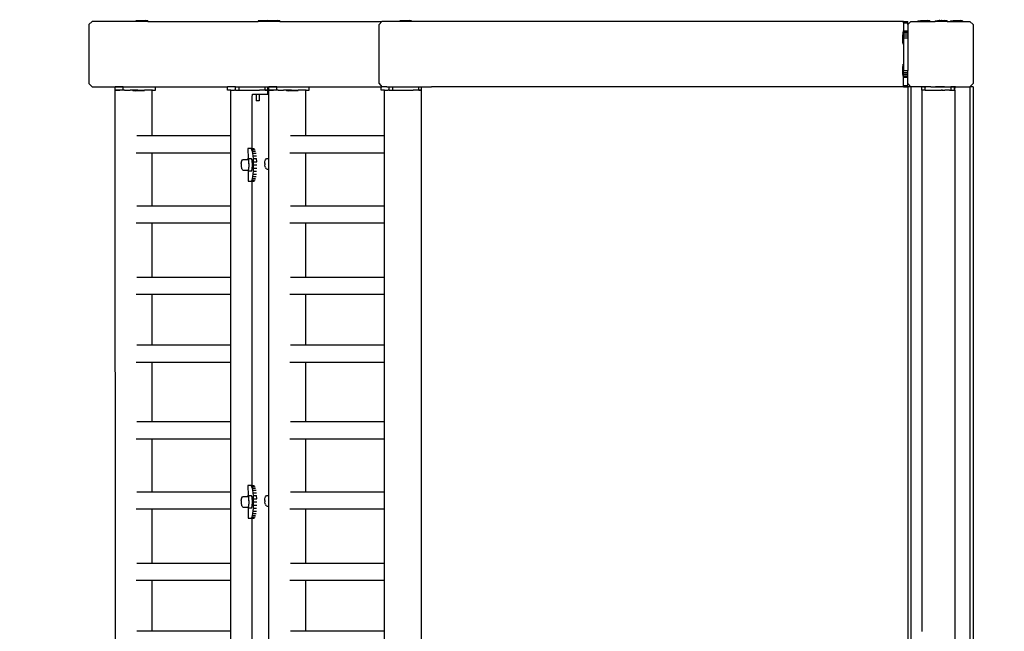
# Model space of a CAD drawing. Units: inches. Extents: x 4843 to 18710, y -2782 to -346.
# Drawn here: x 16206 to 16326, y -1029 to -954 of the extents above; entities that cross this region are included whole.
import ezdxf

# ---------------------------------------------------------------- set-up
doc = ezdxf.new("R2010")
doc.units = ezdxf.units.IN
doc.header["$MEASUREMENT"] = 0
doc.layers.add('VP-DIM', color=7, linetype='Continuous')
doc.layers.add('VP-EQ', color=7, linetype='Continuous', true_color=0x8a3492, plot=False)
doc.layers.add('VP-SIDE', color=50, linetype='Continuous', plot=False)
doc.layers.get('VP-SIDE').off()
doc.styles.get("Standard").update_dxf_attribs({"font": 'arial.ttf'})
doc.dimstyles.get("Standard").update_dxf_attribs({"dimtxt": 14, "dimasz": 20, "dimexe": 20, "dimexo": 50, "dimgap": 20, "dimtad": 0, "dimdec": 0, "dimzin": 0, "dimdsep": 46, "dimtxsty": 'Standard', "dimcen": -0.09, "dimadec": 0, "dimazin": 0, "dimtfac": 1, "dimtdec": 4, "dimtofl": 0, "dimtmove": 0, "dimatfit": 3, "dimfxl": 70, "dimfxlon": 1, "dimtolj": 1, "dimtzin": 0, "dimarcsym": 0})

# ---------------------------------------------------------------- blocks, each defined once
blk = doc.blocks.new('*D431')
at = {"layer": 'Defpoints', "color": 0}
for p in [(18552.05, -365.89), (16085.64, -1111.98), (18552.05, -1111.98)]:
    blk.add_point(p, dxfattribs=at)
at = {"layer": 'VP-DIM', "color": 0, "lineweight": -2}
for p, q in [((16085.64, -435.89), (16085.64, -345.89)), ((18552.05, -435.89), (18552.05, -345.89)), ((16105.64, -365.89), (17280.33, -365.89)), ((18532.05, -365.89), (17362.27, -365.89))]:
    blk.add_line(p, q, dxfattribs=at)
at = {"layer": 'VP-DIM', "color": 0}
for points in [[(16105.64, -362.56), (16105.64, -369.22), (16085.64, -365.89)], [(18532.05, -369.22), (18532.05, -362.56), (18552.05, -365.89)]]:
    blk.add_solid(points, dxfattribs=at)
at = {"layer": 'VP-DIM', "color": 0, "insert": (17321.3, -365.89), "char_height": 14, "attachment_point": 5}
blk.add_mtext('\\A1;2470', dxfattribs=at)
blk = doc.blocks.new('2405A')
at = {"layer": 'VP-EQ', "color": 0}
for p, q in [((16214.87, -953.98), (16214.46, -954.38)), ((16214.46, -954.38), (16214.46, -961.58)), ((16220.22, -953.98), (16214.87, -953.98)), ((16220.22, -953.93), (16220.52, -953.88)), ((16220.22, -953.93), (16220.22, -953.98)), ((16221.68, -953.93), (16220.22, -953.93)), ((16221.68, -953.98), (16220.22, -953.98)), ((16220.52, -953.88), (16221.38, -953.88)), ((16221.68, -953.93), (16221.38, -953.88)), ((16221.68, -953.93), (16221.68, -953.93)), ((16221.68, -953.93), (16221.68, -953.98)), ((16221.68, -953.98), (16235.19, -953.98)), ((16235.19, -953.93), (16235.49, -953.88)), ((16235.19, -953.93), (16235.19, -953.98)), ((16236.36, -953.93), (16235.19, -953.93)), ((16236.36, -953.98), (16235.19, -953.98)), ((16235.49, -953.88), (16236.36, -953.88)), ((16236.51, -953.9), (16236.36, -953.88)), ((16236.36, -953.93), (16236.51, -953.9)), ((16236.4, -953.93), (16236.36, -953.93)), ((16236.36, -953.93), (16236.36, -953.98)), ((16237.82, -953.98), (16236.36, -953.98)), ((16237.81, -953.93), (16236.4, -953.93)), ((16236.51, -953.9), (16236.66, -953.88)), ((16236.66, -953.88), (16237.52, -953.88)), ((16237.81, -953.93), (16237.52, -953.88)), ((16237.82, -953.93), (16237.81, -953.93)), ((16237.82, -953.93), (16237.82, -953.98)), ((16237.82, -953.98), (16250.31, -953.98)), ((16250.31, -953.98), (16249.98, -954.38)), ((16249.98, -961.58), (16249.98, -954.38)), ((16252.48, -953.98), (16250.31, -953.98)), ((16252.48, -953.93), (16252.78, -953.88)), ((16252.48, -953.93), (16252.48, -953.98)), ((16253.93, -953.93), (16252.48, -953.93)), ((16253.94, -953.98), (16252.48, -953.98)), ((16252.78, -953.88), (16253.64, -953.88)), ((16253.93, -953.93), (16253.64, -953.88)), ((16253.94, -953.93), (16253.93, -953.93)), ((16253.94, -953.93), (16253.94, -953.98)), ((16314.09, -953.98), (16253.94, -953.98)), ((16314.09, -953.98), (16314.09, -954)), ((16314.09, -953.98), (16314.59, -953.98)), ((16314.09, -954), (16314.09, -954.06)), ((16314.09, -954), (16314.59, -954)), ((16314.09, -954.15), (16314.09, -954.06)), ((16314.09, -954.06), (16314.59, -954.06)), ((16314.09, -954.15), (16314.09, -955.15)), ((16314.09, -954.15), (16314.59, -954.15)), ((16314.59, -953.98), (16314.59, -954)), ((16314.59, -954.38), (16314.99, -953.98)), ((16314.59, -954.06), (16314.59, -954)), ((16314.59, -954.15), (16314.59, -954.06)), ((16314.59, -954.38), (16314.59, -954.15)), ((16314.59, -954.38), (16314.59, -955.15)), ((16314.99, -953.98), (16315.84, -953.98)), ((16315.84, -953.93), (16316.14, -953.88)), ((16315.84, -953.93), (16315.84, -953.93)), ((16315.84, -953.93), (16315.84, -953.98)), ((16315.84, -953.93), (16317.3, -953.93)), ((16315.84, -953.98), (16317.3, -953.98)), ((16316.14, -953.88), (16317, -953.88)), ((16317.3, -953.93), (16317, -953.88)), ((16317.3, -953.93), (16317.3, -953.98)), ((16317.3, -953.98), (16317.93, -953.98)), ((16317.93, -953.93), (16317.94, -953.93)), ((16317.93, -953.93), (16317.93, -953.98)), ((16317.93, -953.93), (16317.94, -953.93)), ((16317.93, -953.98), (16317.94, -953.98)), ((16317.94, -953.93), (16318.23, -953.88)), ((16317.94, -953.93), (16317.94, -953.98)), ((16317.94, -953.93), (16317.94, -953.93)), ((16317.94, -953.93), (16319.36, -953.93)), ((16319.39, -953.98), (16317.94, -953.98)), ((16318.23, -953.88), (16318.24, -953.88)), ((16318.24, -953.88), (16318.24, -953.88)), ((16318.24, -953.88), (16318.26, -953.88)), ((16318.27, -953.88), (16318.26, -953.88)), ((16318.26, -953.88), (16318.26, -953.88)), ((16318.27, -953.88), (16318.27, -953.88)), ((16318.27, -953.88), (16318.33, -953.88)), ((16318.33, -953.88), (16318.41, -953.88)), ((16318.33, -953.88), (16318.33, -953.88)), ((16318.41, -953.88), (16318.42, -953.88)), ((16318.43, -953.88), (16318.42, -953.88)), ((16318.44, -953.88), (16318.43, -953.88)), ((16318.52, -953.88), (16318.44, -953.88)), ((16318.52, -953.88), (16318.63, -953.88)), ((16318.52, -953.88), (16318.52, -953.88)), ((16318.63, -953.88), (16318.63, -953.88)), ((16318.63, -953.88), (16318.71, -953.88)), ((16318.72, -953.88), (16318.71, -953.88)), ((16318.74, -953.88), (16318.72, -953.88)), ((16318.74, -953.88), (16318.85, -953.88)), ((16318.74, -953.88), (16318.74, -953.88)), ((16318.85, -953.88), (16318.94, -953.88)), ((16318.85, -953.88), (16318.85, -953.88)), ((16318.94, -953.88), (16318.95, -953.88)), ((16318.95, -953.88), (16319.02, -953.88)), ((16319.02, -953.88), (16319.02, -953.88)), ((16319.02, -953.88), (16319.07, -953.88)), ((16319.07, -953.88), (16319.08, -953.88)), ((16319.09, -953.88), (16319.08, -953.88)), ((16319.1, -953.88), (16319.09, -953.88)), ((16319.1, -953.88), (16319.1, -953.88)), ((16319.4, -953.93), (16319.1, -953.88)), ((16319.36, -953.93), (16319.4, -953.93)), ((16319.4, -953.98), (16319.39, -953.98)), ((16319.4, -953.93), (16319.4, -953.93)), ((16319.4, -953.93), (16319.4, -953.98)), ((16319.4, -953.93), (16319.4, -953.98)), ((16319.4, -953.98), (16319.4, -953.98)), ((16319.4, -953.98), (16319.84, -953.98)), ((16319.84, -953.93), (16320.14, -953.88)), ((16319.84, -953.93), (16319.84, -953.93)), ((16319.84, -953.93), (16319.84, -953.98)), ((16319.84, -953.93), (16321.3, -953.93)), ((16319.84, -953.98), (16321.3, -953.98)), ((16320.14, -953.88), (16321, -953.88)), ((16321.3, -953.93), (16321, -953.88)), ((16321.3, -953.93), (16321.3, -953.98)), ((16321.3, -953.98), (16322.19, -953.98)), ((16322.19, -953.98), (16322.59, -954.38)), ((16322.59, -954.38), (16322.59, -961.58)), ((16314.04, -955.31), (16313.99, -955.61)), ((16313.99, -956.47), (16313.99, -955.61)), ((16314.04, -955.31), (16314.09, -955.31)), ((16314.04, -956.77), (16314.04, -955.31)), ((16314.09, -955.31), (16314.09, -955.15)), ((16314.09, -955.15), (16314.59, -955.15)), ((16314.09, -955.31), (16314.59, -955.31)), ((16314.09, -955.31), (16314.09, -955.51)), ((16314.09, -955.51), (16314.09, -955.74)), ((16314.09, -955.51), (16314.59, -955.51)), ((16314.09, -955.74), (16314.09, -955.98)), ((16314.09, -955.74), (16314.59, -955.74)), ((16314.59, -955.15), (16314.59, -955.31)), ((16314.59, -955.31), (16314.59, -955.51)), ((16314.59, -955.51), (16314.59, -955.74)), ((16314.59, -955.74), (16314.59, -955.98)), ((16314.04, -956.77), (16313.99, -956.47)), ((16314.04, -956.77), (16314.04, -956.77)), ((16314.04, -956.77), (16314.09, -956.77)), ((16314.09, -955.98), (16314.59, -955.98)), ((16314.09, -955.98), (16314.09, -956.77)), ((16314.09, -956.77), (16314.09, -959.21)), ((16314.59, -955.98), (16314.59, -959.98)), ((16314.04, -959.21), (16313.99, -959.51)), ((16314.04, -959.21), (16314.09, -959.21)), ((16314.04, -960.67), (16314.04, -959.21)), ((16314.09, -959.21), (16314.09, -959.98)), ((16313.99, -960.37), (16313.99, -959.51)), ((16314.04, -960.67), (16313.99, -960.37)), ((16314.09, -960.22), (16314.09, -959.98)), ((16314.09, -959.98), (16314.59, -959.98)), ((16314.09, -960.45), (16314.09, -960.22)), ((16314.09, -960.22), (16314.59, -960.22)), ((16314.09, -960.65), (16314.09, -960.45)), ((16314.09, -960.45), (16314.59, -960.45)), ((16314.59, -960.22), (16314.59, -959.98)), ((16314.59, -960.45), (16314.59, -960.22)), ((16314.59, -960.65), (16314.59, -960.45)), ((16214.46, -961.58), (16214.87, -961.98)), ((16249.98, -961.58), (16250.31, -961.98)), ((16314.04, -960.67), (16314.04, -960.67)), ((16314.04, -960.67), (16314.09, -960.67)), ((16314.09, -960.65), (16314.59, -960.65)), ((16314.09, -960.67), (16314.09, -960.65)), ((16314.09, -960.81), (16314.09, -960.67)), ((16314.09, -960.81), (16314.59, -960.81)), ((16314.09, -961.81), (16314.09, -960.81)), ((16314.09, -961.9), (16314.09, -961.81)), ((16314.09, -961.81), (16314.59, -961.81)), ((16314.59, -960.81), (16314.59, -960.65)), ((16314.59, -961.58), (16314.59, -960.81)), ((16314.99, -961.98), (16314.59, -961.58)), ((16314.59, -961.81), (16314.59, -961.58)), ((16314.59, -961.9), (16314.59, -961.81)), ((16322.59, -961.58), (16322.19, -961.98)), ((16214.87, -961.98), (16231.43, -961.99)), ((16217.74, -1107.59), (16217.69, -962.39)), ((16217.69, -962.39), (16218.25, -962.39)), ((16218.66, -961.99), (16217.7, -961.99)), ((16217.7, -962.39), (16217.7, -961.99)), ((16218.02, -962.39), (16217.7, -962.39)), ((16218.66, -962.39), (16218.02, -962.39)), ((16218.02, -962.39), (16218.25, -962.39)), ((16218.27, -962.39), (16218.25, -962.39)), ((16218.66, -962.39), (16218.27, -962.39)), ((16218.66, -962.39), (16218.66, -961.99)), ((16218.66, -961.99), (16222.61, -961.99)), ((16218.74, -962.39), (16218.66, -962.39)), ((16218.83, -962.39), (16218.74, -962.39)), ((16218.83, -962.39), (16219.51, -962.39)), ((16219.83, -962.39), (16219.51, -962.39)), ((16219.83, -962.44), (16219.83, -962.39)), ((16219.97, -962.39), (16219.83, -962.39)), ((16219.84, -962.44), (16219.83, -962.44)), ((16219.84, -962.44), (16220.13, -962.49)), ((16219.84, -962.44), (16221.28, -962.44)), ((16220, -962.39), (16219.97, -962.39)), ((16220.08, -962.39), (16220, -962.39)), ((16220.47, -962.39), (16220.08, -962.39)), ((16220.99, -962.49), (16220.13, -962.49)), ((16220.47, -962.39), (16221.28, -962.39)), ((16221.28, -962.44), (16220.99, -962.49)), ((16221.29, -962.39), (16221.28, -962.39)), ((16221.29, -962.44), (16221.28, -962.44)), ((16221.29, -962.44), (16221.29, -962.39)), ((16222.2, -962.39), (16221.29, -962.39)), ((16222.21, -967.99), (16222.2, -962.39)), ((16222.25, -962.39), (16222.2, -962.39)), ((16222.25, -962.39), (16222.61, -962.39)), ((16222.61, -962.39), (16222.61, -961.99)), ((16231.44, -961.99), (16231.43, -961.99)), ((16231.43, -962.39), (16231.43, -961.99)), ((16231.43, -962.39), (16231.44, -962.39)), ((16231.44, -962.39), (16231.44, -961.99)), ((16232.4, -961.99), (16231.44, -961.99)), ((16231.84, -962.39), (16231.44, -962.39)), ((16231.84, -967.98), (16231.84, -962.39)), ((16231.84, -962.39), (16232.29, -962.39)), ((16232.4, -962.39), (16232.29, -962.39)), ((16232.4, -962.39), (16232.4, -961.99)), ((16232.4, -961.99), (16232.57, -961.99)), ((16232.41, -962.39), (16232.4, -962.39)), ((16232.41, -962.39), (16232.86, -962.39)), ((16232.57, -961.99), (16232.86, -961.99)), ((16232.86, -962.39), (16232.86, -961.99)), ((16232.86, -961.99), (16233.05, -961.99)), ((16232.86, -962.39), (16232.88, -962.39)), ((16232.88, -962.39), (16235.35, -962.39)), ((16233.05, -961.99), (16236.01, -961.98)), ((16234.45, -963.18), (16234.47, -962.97)), ((16234.47, -962.97), (16234.5, -962.88)), ((16234.5, -962.88), (16234.95, -962.88)), ((16234.95, -962.88), (16234.95, -963.68)), ((16234.95, -962.88), (16235.31, -962.88)), ((16235.31, -962.88), (16235.31, -963.68)), ((16235.31, -962.88), (16236.35, -962.88)), ((16236.02, -962.38), (16235.35, -962.39)), ((16236.34, -962.39), (16235.35, -962.39)), ((16236.01, -961.98), (16236.34, -961.98)), ((16236.02, -962.38), (16236.01, -961.98)), ((16236.02, -962.38), (16236.34, -962.38)), ((16236.34, -962.38), (16236.34, -961.98)), ((16236.34, -961.98), (16250.31, -961.98)), ((16236.35, -962.39), (16236.34, -962.39)), ((16236.35, -962.88), (16236.35, -962.39)), ((16236.35, -962.88), (16236.48, -962.88)), ((16237.45, -961.99), (16236.48, -961.99)), ((16236.48, -962.39), (16236.48, -961.99)), ((16236.81, -962.39), (16236.48, -962.39)), ((16236.48, -962.88), (16236.48, -962.39)), ((16236.48, -962.39), (16237.04, -962.39)), ((16236.48, -970.73), (16236.48, -962.88)), ((16237.45, -962.39), (16236.81, -962.39)), ((16236.81, -962.39), (16237.04, -962.39)), ((16237.06, -962.39), (16237.04, -962.39)), ((16237.45, -962.39), (16237.06, -962.39)), ((16237.45, -962.39), (16237.45, -961.99)), ((16237.45, -961.99), (16241.4, -961.99)), ((16237.52, -962.39), (16237.45, -962.39)), ((16237.62, -962.39), (16237.52, -962.39)), ((16237.62, -962.39), (16238.29, -962.39)), ((16238.61, -962.39), (16238.29, -962.39)), ((16238.61, -962.44), (16238.61, -962.39)), ((16238.75, -962.39), (16238.61, -962.39)), ((16238.62, -962.44), (16238.61, -962.44)), ((16238.62, -962.44), (16238.91, -962.49)), ((16238.62, -962.44), (16240.07, -962.44)), ((16238.79, -962.39), (16238.75, -962.39)), ((16238.87, -962.39), (16238.79, -962.39)), ((16239.26, -962.39), (16238.87, -962.39)), ((16239.78, -962.49), (16238.91, -962.49)), ((16239.26, -962.39), (16240.07, -962.39)), ((16240.07, -962.44), (16239.78, -962.49)), ((16240.08, -962.39), (16240.07, -962.39)), ((16240.08, -962.44), (16240.07, -962.44)), ((16240.08, -962.44), (16240.08, -962.39)), ((16240.99, -962.39), (16240.08, -962.39)), ((16240.99, -967.99), (16240.99, -962.39)), ((16241.04, -962.39), (16240.99, -962.39)), ((16241.04, -962.39), (16241.4, -962.39)), ((16241.4, -962.39), (16241.4, -961.99)), ((16250.23, -961.99), (16250.21, -961.99)), ((16250.21, -962.39), (16250.21, -961.99)), ((16250.21, -962.39), (16250.23, -962.39)), ((16250.23, -962.39), (16250.23, -961.99)), ((16250.92, -961.99), (16250.23, -961.99)), ((16250.62, -962.39), (16250.23, -962.39)), ((16250.92, -961.99), (16250.31, -961.98)), ((16250.62, -967.98), (16250.62, -962.39)), ((16250.62, -962.39), (16251.08, -962.39)), ((16250.92, -961.99), (16251.19, -961.99)), ((16251.19, -962.39), (16251.08, -962.39)), ((16251.19, -962.39), (16251.19, -961.99)), ((16251.19, -961.99), (16251.35, -961.99)), ((16251.19, -962.39), (16251.65, -962.39)), ((16251.19, -962.39), (16251.19, -962.39)), ((16251.35, -961.99), (16251.65, -961.99)), ((16251.65, -962.39), (16251.65, -961.99)), ((16251.65, -961.99), (16251.84, -961.99)), ((16251.65, -962.39), (16251.67, -962.39)), ((16251.67, -962.39), (16254.14, -962.39)), ((16251.84, -961.99), (16254.8, -961.98)), ((16254.8, -962.38), (16254.14, -962.39)), ((16255.13, -962.39), (16254.14, -962.39)), ((16254.8, -961.98), (16255.13, -961.98)), ((16254.8, -962.38), (16254.8, -961.98)), ((16254.8, -962.38), (16255.13, -962.38)), ((16255.13, -962.38), (16255.13, -961.98)), ((16255.13, -961.98), (16256.35, -961.98)), ((16255.14, -962.39), (16255.13, -962.39)), ((16255.14, -1104.38), (16255.14, -962.39)), ((16314.09, -961.98), (16256.35, -961.98)), ((16314.09, -961.96), (16314.09, -961.9)), ((16314.09, -961.9), (16314.59, -961.9)), ((16314.09, -961.98), (16314.09, -961.96)), ((16314.09, -961.96), (16314.59, -961.96)), ((16314.09, -961.98), (16314.59, -961.98)), ((16314.59, -961.96), (16314.59, -961.9)), ((16314.59, -961.98), (16314.59, -961.96)), ((16314.99, -961.98), (16314.59, -961.98)), ((16314.59, -961.98), (16314.59, -1107.98)), ((16314.99, -961.98), (16314.99, -1106.63)), ((16316.26, -961.98), (16314.99, -961.98)), ((16316.27, -961.98), (16316.26, -961.98)), ((16316.27, -961.98), (16316.31, -961.98)), ((16316.31, -961.98), (16316.38, -961.98)), ((16316.32, -962.39), (16316.32, -961.99)), ((16316.38, -961.99), (16316.32, -961.99)), ((16316.32, -962.39), (16316.33, -962.39)), ((16316.72, -962.39), (16316.33, -962.39)), ((16316.33, -962.39), (16316.33, -1028.56)), ((16316.38, -961.99), (16316.37, -961.98)), ((16316.46, -961.98), (16316.38, -961.98)), ((16316.38, -961.99), (16316.38, -961.98)), ((16316.72, -961.99), (16316.38, -961.99)), ((16316.53, -961.98), (16316.46, -961.98)), ((16316.53, -961.98), (16316.66, -961.98)), ((16316.66, -961.98), (16316.67, -961.98)), ((16316.67, -961.98), (16316.69, -961.98)), ((16316.69, -961.98), (16316.71, -961.98)), ((16316.77, -961.98), (16316.71, -961.98)), ((16317.41, -961.98), (16316.72, -961.99)), ((16316.72, -962.39), (16316.72, -961.99)), ((16316.72, -962.39), (16318.69, -962.39)), ((16316.77, -961.98), (16316.82, -961.98)), ((16316.98, -961.98), (16316.82, -961.98)), ((16316.99, -961.98), (16316.98, -961.98)), ((16317.41, -961.98), (16316.99, -961.98)), ((16317.41, -961.98), (16319.89, -961.99)), ((16319.08, -961.98), (16317.97, -961.98)), ((16318.74, -962.39), (16318.69, -962.39)), ((16318.74, -962.39), (16318.81, -962.39)), ((16318.86, -962.39), (16318.81, -962.39)), ((16318.86, -962.39), (16319.08, -962.39)), ((16319.08, -962.39), (16319.12, -962.39)), ((16319.7, -962.39), (16319.12, -962.39)), ((16319.7, -962.39), (16319.92, -962.39)), ((16320.44, -961.98), (16319.87, -961.98)), ((16319.92, -961.99), (16319.89, -961.99)), ((16319.92, -961.99), (16319.97, -961.98)), ((16319.92, -962.39), (16319.92, -961.99)), ((16319.92, -962.39), (16319.92, -962.39)), ((16319.92, -962.39), (16319.95, -962.39)), ((16319.95, -962.39), (16320.03, -962.39)), ((16319.97, -961.98), (16320.32, -961.99)), ((16320.03, -962.39), (16320.24, -962.39)), ((16320.24, -962.39), (16320.32, -962.38)), ((16320.24, -962.39), (16320.32, -962.39)), ((16320.32, -961.99), (16320.37, -961.98)), ((16320.38, -961.99), (16320.32, -961.99)), ((16320.32, -962.38), (16320.32, -961.99)), ((16320.35, -962.38), (16320.32, -962.38)), ((16320.33, -962.39), (16320.32, -962.39)), ((16320.32, -962.39), (16320.32, -962.39)), ((16320.33, -962.39), (16320.34, -962.39)), ((16320.36, -962.38), (16320.34, -1027.96)), ((16320.35, -962.38), (16320.34, -962.39)), ((16320.34, -962.39), (16320.34, -1027.96)), ((16320.36, -962.38), (16320.35, -962.38)), ((16320.36, -962.38), (16320.37, -962.38)), ((16320.37, -962.39), (16320.36, -962.38)), ((16320.37, -961.98), (16320.38, -961.99)), ((16320.37, -962.38), (16320.37, -961.98)), ((16320.44, -961.98), (16320.37, -961.98)), ((16320.37, -962.39), (16320.38, -961.99)), ((16320.37, -962.38), (16320.37, -962.39)), ((16320.44, -961.98), (16322.19, -961.98)), ((16322.59, -961.98), (16322.19, -961.98)), ((16322.19, -961.98), (16322.19, -1106.22)), ((16322.59, -961.98), (16322.59, -1106.83)), ((16234.45, -969.53), (16234.45, -963.18)), ((16235.31, -963.68), (16234.95, -963.68)), ((16222.21, -967.99), (16220.35, -967.99)), ((16231.84, -967.98), (16222.21, -967.99)), ((16231.84, -970.08), (16231.84, -967.98)), ((16240.99, -967.99), (16239.14, -967.99)), ((16250.62, -967.98), (16240.99, -967.99)), ((16250.62, -970.08), (16250.62, -967.98)), ((16222.21, -970.08), (16220.27, -970.08)), ((16222.21, -976.57), (16222.21, -970.08)), ((16231.84, -970.08), (16222.21, -970.08)), ((16231.84, -976.57), (16231.84, -970.08)), ((16234.29, -969.53), (16233.93, -969.53)), ((16233.93, -969.53), (16233.94, -970.76)), ((16234.35, -969.57), (16234.29, -969.53)), ((16234.29, -969.53), (16234.33, -969.53)), ((16234.45, -969.53), (16234.33, -969.53)), ((16234.42, -969.68), (16234.35, -969.57)), ((16234.35, -969.57), (16234.74, -969.57)), ((16234.47, -969.87), (16234.42, -969.68)), ((16234.42, -969.68), (16234.8, -969.68)), ((16234.45, -969.53), (16234.67, -969.53)), ((16234.47, -969.87), (16234.86, -969.86)), ((16234.52, -970.11), (16234.47, -969.87)), ((16234.56, -970.42), (16234.52, -970.11)), ((16234.52, -970.11), (16234.91, -970.11)), ((16240.99, -970.08), (16239.06, -970.08)), ((16241, -976.57), (16240.99, -970.08)), ((16250.62, -970.08), (16240.99, -970.08)), ((16250.62, -976.57), (16250.62, -970.08)), ((16233.1, -971.36), (16233.09, -971.47)), ((16233.1, -971.31), (16233.12, -971.2)), ((16233.1, -971.36), (16233.1, -971.31)), ((16233.12, -971.2), (16233.13, -971.12)), ((16233.16, -971.04), (16233.13, -971.12)), ((16233.16, -971.04), (16233.23, -970.91)), ((16233.23, -970.91), (16233.34, -970.85)), ((16233.34, -970.85), (16233.9, -970.85)), ((16233.91, -970.76), (16233.9, -970.85)), ((16233.9, -970.85), (16233.93, -970.85)), ((16234.04, -970.9), (16233.91, -970.76)), ((16233.91, -970.76), (16233.94, -970.76)), ((16233.93, -970.86), (16233.93, -970.85)), ((16233.98, -970.86), (16233.93, -970.85)), ((16233.94, -970.76), (16234.3, -970.76)), ((16234.02, -970.98), (16233.98, -970.86)), ((16234.05, -971.19), (16234.02, -970.98)), ((16234.05, -971.19), (16234.04, -970.9)), ((16234.06, -971.45), (16234.05, -971.19)), ((16234.08, -971.65), (16234.05, -971.19)), ((16234.06, -971.73), (16234.06, -971.45)), ((16234.43, -970.9), (16234.3, -970.76)), ((16234.48, -971.65), (16234.43, -970.9)), ((16234.6, -970.76), (16234.56, -970.42)), ((16234.56, -970.42), (16234.96, -970.42)), ((16234.62, -971.14), (16234.6, -970.76)), ((16234.6, -970.76), (16234.99, -970.76)), ((16234.62, -971.53), (16234.62, -971.14)), ((16234.62, -971.14), (16235.01, -971.14)), ((16235.01, -971.14), (16234.99, -970.76)), ((16235.99, -971.35), (16236, -971.16)), ((16235.99, -971.36), (16235.99, -971.35)), ((16235.99, -971.36), (16235.99, -971.51)), ((16236, -971.16), (16236.03, -971)), ((16236.03, -971), (16236.07, -970.92)), ((16236.07, -970.92), (16236.14, -970.8)), ((16236.14, -970.8), (16236.24, -970.74)), ((16236.24, -970.74), (16236.31, -970.73)), ((16236.31, -970.73), (16236.48, -970.73)), ((16236.48, -972.06), (16236.48, -970.73)), ((16233.09, -971.47), (16233.09, -971.6)), ((16233.09, -971.6), (16233.1, -971.7)), ((16233.1, -971.7), (16233.11, -971.76)), ((16233.11, -971.76), (16233.12, -971.83)), ((16233.12, -971.83), (16233.15, -971.95)), ((16233.15, -971.95), (16233.21, -972.06)), ((16233.21, -972.06), (16233.25, -972.12)), ((16233.25, -972.12), (16233.36, -972.18)), ((16233.36, -972.18), (16233.92, -972.18)), ((16233.92, -972.18), (16233.96, -972.18)), ((16233.92, -972.18), (16233.94, -972.2)), ((16233.94, -972.2), (16233.95, -973.53)), ((16233.94, -972.2), (16234, -972.26)), ((16233.96, -972.18), (16234, -972.12)), ((16234, -972.26), (16234.08, -971.65)), ((16234, -972.12), (16234.04, -971.97)), ((16234, -972.26), (16234.4, -972.26)), ((16234.04, -971.97), (16234.06, -971.73)), ((16234.4, -972.26), (16234.48, -971.65)), ((16234.53, -972.94), (16234.57, -972.64)), ((16234.57, -972.64), (16234.6, -972.29)), ((16234.57, -972.64), (16234.96, -972.64)), ((16234.6, -972.29), (16234.62, -971.92)), ((16234.6, -972.29), (16234.99, -972.29)), ((16234.62, -971.92), (16234.62, -971.53)), ((16234.62, -971.53), (16235.01, -971.53)), ((16234.62, -971.92), (16235.01, -971.92)), ((16235.99, -971.55), (16235.99, -971.51)), ((16236.02, -971.72), (16235.99, -971.55)), ((16236.06, -971.83), (16236.02, -971.72)), ((16236.06, -971.83), (16236.12, -971.95)), ((16236.18, -972), (16236.12, -971.95)), ((16236.18, -972), (16236.29, -972.06)), ((16236.29, -972.06), (16236.48, -972.06)), ((16236.49, -1011.93), (16236.48, -972.06)), ((16233.95, -973.53), (16234.3, -973.53)), ((16234.3, -973.53), (16234.37, -973.49)), ((16234.3, -973.53), (16234.45, -973.53)), ((16234.37, -973.49), (16234.43, -973.38)), ((16234.37, -973.49), (16234.74, -973.49)), ((16234.43, -973.38), (16234.48, -973.19)), ((16234.43, -973.38), (16234.8, -973.37)), ((16234.45, -1010.73), (16234.45, -973.53)), ((16234.45, -973.53), (16234.67, -973.53)), ((16234.48, -973.19), (16234.53, -972.94)), ((16234.48, -973.19), (16234.86, -973.19)), ((16234.53, -972.94), (16234.91, -972.94)), ((16222.21, -976.57), (16220.35, -976.57)), ((16231.84, -976.57), (16222.21, -976.57)), ((16231.84, -978.67), (16231.84, -976.57)), ((16241, -976.57), (16239.14, -976.57)), ((16250.62, -976.57), (16241, -976.57)), ((16250.62, -978.67), (16250.62, -976.57)), ((16222.21, -978.67), (16220.27, -978.67)), ((16222.21, -985.29), (16222.21, -978.67)), ((16231.84, -978.67), (16222.21, -978.67)), ((16231.84, -985.28), (16231.84, -978.67)), ((16241, -978.67), (16239.06, -978.67)), ((16241, -985.29), (16241, -978.67)), ((16250.62, -978.67), (16241, -978.67)), ((16250.62, -985.28), (16250.62, -978.67)), ((16222.21, -985.29), (16220.35, -985.29)), ((16231.84, -985.28), (16222.21, -985.29)), ((16231.84, -987.38), (16231.84, -985.28)), ((16241, -985.29), (16239.14, -985.29)), ((16250.62, -985.28), (16241, -985.29)), ((16250.62, -987.38), (16250.62, -985.28)), ((16222.21, -987.38), (16220.27, -987.38)), ((16222.21, -993.58), (16222.21, -987.38)), ((16231.84, -987.38), (16222.21, -987.38)), ((16231.84, -993.58), (16231.84, -987.38)), ((16241, -987.38), (16239.06, -987.38)), ((16241, -993.58), (16241, -987.38)), ((16250.62, -987.38), (16241, -987.38)), ((16250.62, -993.58), (16250.62, -987.38)), ((16222.21, -993.58), (16220.35, -993.58)), ((16231.84, -993.58), (16222.21, -993.58)), ((16231.84, -995.68), (16231.84, -993.58)), ((16241, -993.58), (16239.14, -993.58)), ((16250.62, -993.58), (16241, -993.58)), ((16250.62, -995.68), (16250.62, -993.58)), ((16222.21, -995.68), (16220.27, -995.68)), ((16222.22, -1002.94), (16222.21, -995.68)), ((16231.84, -995.68), (16222.21, -995.68)), ((16231.84, -1002.94), (16231.84, -995.68)), ((16241, -995.68), (16239.06, -995.68)), ((16241, -1002.94), (16241, -995.68)), ((16250.62, -995.68), (16241, -995.68)), ((16250.62, -1002.94), (16250.62, -995.68)), ((16222.22, -1002.94), (16220.35, -1002.94)), ((16231.84, -1002.94), (16222.22, -1002.94)), ((16231.84, -1005.04), (16231.84, -1002.94)), ((16241, -1002.94), (16239.14, -1002.94)), ((16250.62, -1002.94), (16241, -1002.94)), ((16250.62, -1005.04), (16250.62, -1002.94)), ((16222.22, -1005.04), (16220.27, -1005.04)), ((16222.22, -1011.52), (16222.22, -1005.04)), ((16231.84, -1005.04), (16222.22, -1005.04)), ((16231.84, -1011.52), (16231.84, -1005.04)), ((16241, -1005.04), (16239.06, -1005.04)), ((16241.01, -1011.52), (16241, -1005.04)), ((16250.62, -1005.04), (16241, -1005.04)), ((16250.62, -1011.52), (16250.62, -1005.04)), ((16234.29, -1010.73), (16233.93, -1010.73)), ((16233.93, -1010.73), (16233.94, -1011.96)), ((16234.35, -1010.77), (16234.29, -1010.73)), ((16234.29, -1010.73), (16234.33, -1010.73)), ((16234.45, -1010.73), (16234.33, -1010.73)), ((16234.42, -1010.88), (16234.35, -1010.77)), ((16234.35, -1010.77), (16234.74, -1010.77)), ((16234.47, -1011.07), (16234.42, -1010.88)), ((16234.42, -1010.88), (16234.8, -1010.88)), ((16234.45, -1010.73), (16234.67, -1010.73)), ((16234.47, -1011.07), (16234.86, -1011.06)), ((16234.52, -1011.31), (16234.47, -1011.07)), ((16222.22, -1011.52), (16220.35, -1011.53)), ((16231.84, -1011.52), (16222.22, -1011.52)), ((16231.84, -1013.62), (16231.84, -1011.52)), ((16233.1, -1012.51), (16233.12, -1012.4)), ((16233.12, -1012.4), (16233.13, -1012.32)), ((16233.16, -1012.24), (16233.13, -1012.32)), ((16233.16, -1012.24), (16233.23, -1012.11)), ((16233.23, -1012.11), (16233.34, -1012.05)), ((16233.34, -1012.05), (16233.9, -1012.05)), ((16233.91, -1011.96), (16233.9, -1012.05)), ((16233.9, -1012.05), (16233.93, -1012.05)), ((16234.04, -1012.1), (16233.91, -1011.96)), ((16233.91, -1011.96), (16233.94, -1011.96)), ((16233.93, -1012.06), (16233.93, -1012.05)), ((16233.98, -1012.06), (16233.93, -1012.05)), ((16233.94, -1011.96), (16234.3, -1011.96)), ((16234.02, -1012.18), (16233.98, -1012.06)), ((16234.05, -1012.39), (16234.02, -1012.18)), ((16234.05, -1012.39), (16234.04, -1012.1)), ((16234.06, -1012.65), (16234.05, -1012.39)), ((16234.08, -1012.85), (16234.05, -1012.39)), ((16234.43, -1012.1), (16234.3, -1011.96)), ((16234.48, -1012.85), (16234.43, -1012.1)), ((16234.56, -1011.62), (16234.52, -1011.31)), ((16234.52, -1011.31), (16234.91, -1011.31)), ((16234.6, -1011.96), (16234.56, -1011.62)), ((16234.56, -1011.62), (16234.96, -1011.62)), ((16234.62, -1012.34), (16234.6, -1011.96)), ((16234.6, -1011.96), (16234.99, -1011.96)), ((16234.62, -1012.73), (16234.62, -1012.34)), ((16234.62, -1012.34), (16235.01, -1012.34)), ((16235.01, -1012.34), (16234.99, -1011.96)), ((16235.99, -1012.55), (16236, -1012.36)), ((16236, -1012.36), (16236.03, -1012.2)), ((16236.03, -1012.2), (16236.07, -1012.12)), ((16236.07, -1012.12), (16236.14, -1012)), ((16236.14, -1012), (16236.24, -1011.94)), ((16236.24, -1011.94), (16236.31, -1011.93)), ((16236.31, -1011.93), (16236.49, -1011.93)), ((16236.49, -1013.26), (16236.49, -1011.93)), ((16241.01, -1011.52), (16239.14, -1011.53)), ((16250.62, -1011.52), (16241.01, -1011.52)), ((16250.62, -1013.62), (16250.62, -1011.52)), ((16233.1, -1012.56), (16233.09, -1012.67)), ((16233.09, -1012.67), (16233.09, -1012.8)), ((16233.09, -1012.8), (16233.1, -1012.9)), ((16233.1, -1012.56), (16233.1, -1012.51)), ((16233.1, -1012.9), (16233.11, -1012.96)), ((16233.11, -1012.96), (16233.12, -1013.03)), ((16233.12, -1013.03), (16233.15, -1013.15)), ((16233.15, -1013.15), (16233.21, -1013.26)), ((16233.21, -1013.26), (16233.25, -1013.32)), ((16233.25, -1013.32), (16233.36, -1013.38)), ((16233.36, -1013.38), (16233.92, -1013.38)), ((16233.92, -1013.38), (16233.96, -1013.38)), ((16233.92, -1013.38), (16233.94, -1013.4)), ((16233.94, -1013.4), (16233.95, -1014.73)), ((16233.94, -1013.4), (16234, -1013.46)), ((16233.96, -1013.38), (16234, -1013.32)), ((16234, -1013.46), (16234.08, -1012.85)), ((16234, -1013.32), (16234.04, -1013.17)), ((16234, -1013.46), (16234.4, -1013.46)), ((16234.04, -1013.17), (16234.06, -1012.93)), ((16234.06, -1012.93), (16234.06, -1012.65)), ((16234.4, -1013.46), (16234.48, -1012.85)), ((16234.57, -1013.84), (16234.6, -1013.49)), ((16234.6, -1013.49), (16234.62, -1013.12)), ((16234.6, -1013.49), (16234.99, -1013.49)), ((16234.62, -1013.12), (16234.62, -1012.73)), ((16234.62, -1012.73), (16235.01, -1012.73)), ((16234.62, -1013.12), (16235.01, -1013.12)), ((16235.99, -1012.56), (16235.99, -1012.55)), ((16235.99, -1012.56), (16235.99, -1012.71)), ((16235.99, -1012.75), (16235.99, -1012.71)), ((16236.02, -1012.92), (16235.99, -1012.75)), ((16236.06, -1013.03), (16236.02, -1012.92)), ((16236.06, -1013.03), (16236.12, -1013.15)), ((16236.18, -1013.2), (16236.12, -1013.15)), ((16236.18, -1013.2), (16236.29, -1013.26)), ((16236.29, -1013.26), (16236.49, -1013.26)), ((16236.51, -1056.5), (16236.49, -1013.26)), ((16222.22, -1013.62), (16220.27, -1013.62)), ((16222.22, -1020.24), (16222.22, -1013.62)), ((16231.84, -1013.62), (16222.22, -1013.62)), ((16231.84, -1020.24), (16231.84, -1013.62)), ((16233.95, -1014.73), (16234.3, -1014.73)), ((16234.3, -1014.73), (16234.37, -1014.69)), ((16234.3, -1014.73), (16234.45, -1014.73)), ((16234.37, -1014.69), (16234.43, -1014.58)), ((16234.37, -1014.69), (16234.74, -1014.69)), ((16234.43, -1014.58), (16234.48, -1014.39)), ((16234.43, -1014.58), (16234.8, -1014.57)), ((16234.45, -1055.3), (16234.45, -1014.73)), ((16234.45, -1014.73), (16234.67, -1014.73)), ((16234.48, -1014.39), (16234.53, -1014.14)), ((16234.48, -1014.39), (16234.86, -1014.39)), ((16234.53, -1014.14), (16234.57, -1013.84)), ((16234.53, -1014.14), (16234.91, -1014.14)), ((16234.57, -1013.84), (16234.96, -1013.84)), ((16241.01, -1013.62), (16239.06, -1013.62)), ((16241.01, -1020.24), (16241.01, -1013.62)), ((16250.62, -1013.62), (16241.01, -1013.62)), ((16250.62, -1020.24), (16250.62, -1013.62)), ((16222.22, -1020.24), (16220.35, -1020.24)), ((16231.84, -1020.24), (16222.22, -1020.24)), ((16231.84, -1022.34), (16231.84, -1020.24)), ((16241.01, -1020.24), (16239.14, -1020.24)), ((16250.62, -1020.24), (16241.01, -1020.24)), ((16250.62, -1022.34), (16250.62, -1020.24)), ((16222.22, -1022.34), (16220.27, -1022.34)), ((16222.22, -1028.54), (16222.22, -1022.34)), ((16231.84, -1022.34), (16222.22, -1022.34)), ((16231.84, -1028.54), (16231.84, -1022.34)), ((16241.01, -1022.34), (16239.06, -1022.34)), ((16241.01, -1028.54), (16241.01, -1022.34)), ((16250.62, -1022.34), (16241.01, -1022.34)), ((16250.62, -1028.54), (16250.62, -1022.34)), ((16320.34, -1027.96), (16320.34, -1104.84)), ((16222.22, -1028.54), (16220.36, -1028.54)), ((16231.84, -1028.54), (16222.22, -1028.54)), ((16231.84, -1030.63), (16231.84, -1028.54)), ((16241.01, -1028.54), (16239.14, -1028.54)), ((16250.62, -1028.54), (16241.01, -1028.54)), ((16250.62, -1030.63), (16250.62, -1028.54))]:
    blk.add_line(p, q, dxfattribs=at)

msp = doc.modelspace()

# ---------------------------------------------------------------- block references
at = {"layer": 'VP-SIDE', "color": 0}
msp.add_blockref('2405A', (0, 0), dxfattribs=at)

# ---------------------------------------------------------------- dimensions: what is measured, and where the dimension line sits
at = {"layer": 'VP-DIM', "color": 0}
dim = msp.add_linear_dim(base=(18552.05, -365.89), p1=(16085.64, -1111.98), p2=(18552.05, -1111.98), text='2470', dimstyle='Standard', dxfattribs=at)
dim.commit()
dim.dimension.update_dxf_attribs({"geometry": '*D431', "text_midpoint": (17321.3, -365.89), "dimtype": 160})

doc.saveas('drawing.dxf')
